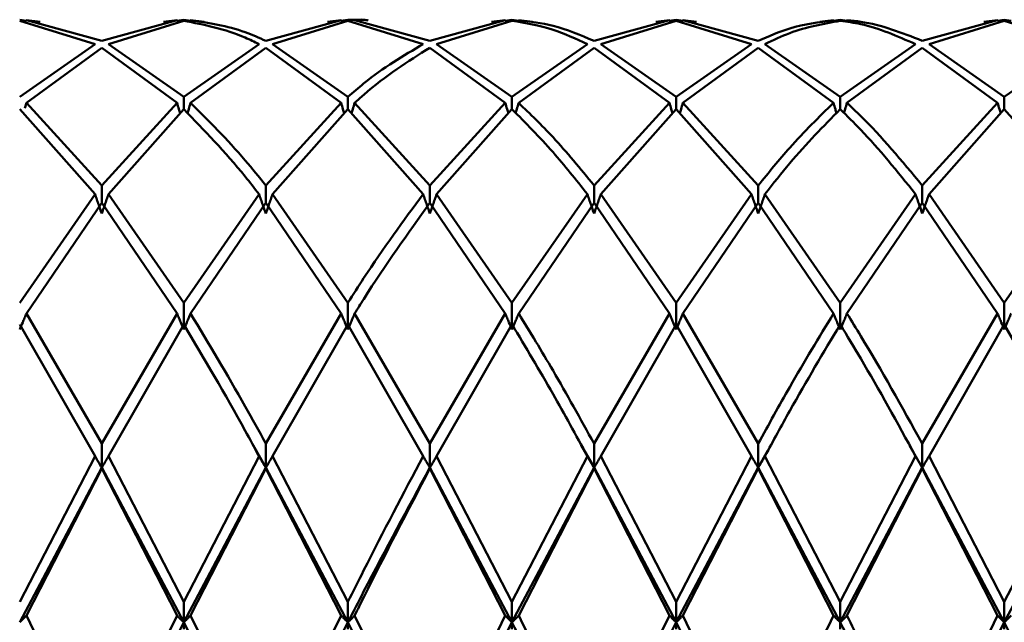
# Paper-space layout 'Лист1' of a CAD drawing. Units: millimetres. Extents: x -4059 to 3203, y -3282 to 2417.
# Drawn here: x -1914 to -1894, y 1209 to 1221 of the extents above; entities that cross this region are included whole.
import ezdxf

# ---------------------------------------------------------------- set-up
doc = ezdxf.new("R2010")
doc.units = ezdxf.units.MM

psp = doc.layouts.new('Лист1')

# ---------------------------------------------------------------- linework, layer by layer
at = {"color": 7, "linetype": 'Continuous', "lineweight": 50}
for p, q in [((-1913.526, 1220.819), (-1913.385, 1220.796)), ((-1913.526, 1220.799), (-1911.996, 1220.325)), ((-1911.859, 1220.392), (-1913.389, 1220.811)), ((-1913.389, 1220.811), (-1913.112, 1220.775)), ((-1911.859, 1220.392), (-1910.33, 1220.811)), ((-1911.722, 1220.325), (-1910.193, 1220.799)), ((-1910.607, 1220.775), (-1910.33, 1220.811)), ((-1910.193, 1220.819), (-1910.333, 1220.796)), ((-1910.193, 1220.819), (-1910.052, 1220.796)), ((-1910.056, 1220.811), (-1909.779, 1220.775)), ((-1908.527, 1220.392), (-1906.998, 1220.811)), ((-1908.39, 1220.325), (-1906.861, 1220.799)), ((-1907.275, 1220.775), (-1906.998, 1220.811)), ((-1906.861, 1220.819), (-1907.001, 1220.796)), ((-1906.861, 1220.819), (-1906.54, 1220.817)), ((-1906.861, 1220.799), (-1905.331, 1220.325)), ((-1905.194, 1220.392), (-1906.724, 1220.811)), ((-1905.194, 1220.392), (-1903.664, 1220.811)), ((-1905.057, 1220.325), (-1903.527, 1220.799)), ((-1903.941, 1220.775), (-1903.664, 1220.811)), ((-1903.527, 1220.819), (-1903.668, 1220.796)), ((-1903.527, 1220.819), (-1903.387, 1220.796)), ((-1903.391, 1220.811), (-1903.113, 1220.775)), ((-1901.86, 1220.392), (-1900.329, 1220.811)), ((-1901.723, 1220.325), (-1900.192, 1220.799)), ((-1900.607, 1220.775), (-1900.329, 1220.811)), ((-1900.192, 1220.819), (-1900.333, 1220.796)), ((-1900.192, 1220.819), (-1900.052, 1220.796)), ((-1900.192, 1220.799), (-1898.663, 1220.325)), ((-1898.526, 1220.392), (-1900.056, 1220.811)), ((-1900.056, 1220.811), (-1899.778, 1220.775)), ((-1897.274, 1220.775), (-1896.997, 1220.811)), ((-1896.86, 1220.819), (-1897, 1220.796)), ((-1896.86, 1220.819), (-1896.719, 1220.796)), ((-1895.194, 1220.392), (-1893.664, 1220.811)), ((-1895.057, 1220.325), (-1893.528, 1220.799)), ((-1893.942, 1220.775), (-1893.664, 1220.811)), ((-1893.528, 1220.819), (-1893.668, 1220.796)), ((-1893.528, 1220.819), (-1893.387, 1220.796)), ((-1893.528, 1220.799), (-1891.997, 1220.325)), ((-1913.526, 1219.255), (-1911.996, 1220.325)), ((-1910.193, 1219.255), (-1911.722, 1220.325)), ((-1910.193, 1219.255), (-1908.664, 1220.325)), ((-1906.861, 1219.255), (-1908.39, 1220.325)), ((-1903.527, 1219.255), (-1905.057, 1220.325)), ((-1903.527, 1219.255), (-1901.996, 1220.325)), ((-1900.192, 1219.255), (-1901.723, 1220.325)), ((-1900.192, 1219.255), (-1898.663, 1220.325)), ((-1896.86, 1219.255), (-1898.389, 1220.325)), ((-1896.86, 1219.255), (-1895.331, 1220.325)), ((-1893.528, 1219.255), (-1895.057, 1220.325)), ((-1893.528, 1219.255), (-1891.997, 1220.325)), ((-1913.389, 1219.131), (-1911.859, 1220.253)), ((-1911.859, 1220.253), (-1910.33, 1219.131)), ((-1910.056, 1219.131), (-1908.527, 1220.253)), ((-1908.527, 1220.253), (-1906.998, 1219.131)), ((-1905.194, 1220.253), (-1903.664, 1219.131)), ((-1903.391, 1219.131), (-1901.86, 1220.253)), ((-1901.86, 1220.253), (-1900.329, 1219.131)), ((-1900.056, 1219.131), (-1898.526, 1220.253)), ((-1898.526, 1220.253), (-1896.997, 1219.131)), ((-1896.723, 1219.131), (-1895.194, 1220.253)), ((-1895.194, 1220.253), (-1893.664, 1219.131)), ((-1913.421, 1219.026), (-1913.389, 1219.131)), ((-1911.859, 1217.456), (-1913.389, 1219.131)), ((-1911.859, 1217.456), (-1910.33, 1219.131)), ((-1910.193, 1219.003), (-1910.193, 1219.255)), ((-1908.527, 1217.456), (-1906.998, 1219.131)), ((-1906.861, 1219.003), (-1906.861, 1219.255)), ((-1905.194, 1217.456), (-1906.724, 1219.131)), ((-1905.194, 1217.456), (-1903.664, 1219.131)), ((-1903.527, 1219.003), (-1903.527, 1219.255)), ((-1901.86, 1217.456), (-1900.329, 1219.131)), ((-1900.192, 1219.003), (-1900.192, 1219.255)), ((-1898.526, 1217.456), (-1900.056, 1219.131)), ((-1896.86, 1219.003), (-1896.86, 1219.255)), ((-1895.194, 1217.456), (-1893.664, 1219.131)), ((-1893.528, 1219.003), (-1893.528, 1219.255)), ((-1913.526, 1219.003), (-1911.996, 1217.281)), ((-1911.722, 1217.281), (-1910.193, 1219.003)), ((-1908.39, 1217.281), (-1906.861, 1219.003)), ((-1906.861, 1219.003), (-1905.331, 1217.281)), ((-1905.057, 1217.281), (-1903.527, 1219.003)), ((-1901.723, 1217.281), (-1900.192, 1219.003)), ((-1900.192, 1219.003), (-1898.663, 1217.281)), ((-1895.057, 1217.281), (-1893.528, 1219.003)), ((-1893.528, 1219.003), (-1891.997, 1217.281)), ((-1911.859, 1217.102), (-1911.859, 1217.456)), ((-1908.527, 1217.102), (-1908.527, 1217.456)), ((-1905.194, 1217.102), (-1905.194, 1217.456)), ((-1901.86, 1217.102), (-1901.86, 1217.456)), ((-1898.526, 1217.102), (-1898.526, 1217.456)), ((-1895.194, 1217.102), (-1895.194, 1217.456)), ((-1913.526, 1215.074), (-1911.996, 1217.281)), ((-1913.389, 1214.856), (-1911.859, 1217.102)), ((-1911.859, 1217.102), (-1910.33, 1214.856)), ((-1910.193, 1215.074), (-1911.722, 1217.281)), ((-1910.193, 1215.074), (-1908.664, 1217.281)), ((-1910.056, 1214.856), (-1908.527, 1217.102)), ((-1908.527, 1217.102), (-1906.998, 1214.856)), ((-1906.861, 1215.074), (-1908.39, 1217.281)), ((-1905.194, 1217.102), (-1903.664, 1214.856)), ((-1903.527, 1215.074), (-1905.057, 1217.281)), ((-1903.527, 1215.074), (-1901.996, 1217.281)), ((-1903.391, 1214.856), (-1901.86, 1217.102)), ((-1901.86, 1217.102), (-1900.329, 1214.856)), ((-1900.192, 1215.074), (-1901.723, 1217.281)), ((-1900.192, 1215.074), (-1898.663, 1217.281)), ((-1900.056, 1214.856), (-1898.526, 1217.102)), ((-1898.526, 1217.102), (-1896.997, 1214.856)), ((-1896.86, 1215.074), (-1898.389, 1217.281)), ((-1896.86, 1215.074), (-1895.331, 1217.281)), ((-1896.723, 1214.856), (-1895.194, 1217.102)), ((-1895.194, 1217.102), (-1893.664, 1214.856)), ((-1893.528, 1215.074), (-1895.057, 1217.281)), ((-1893.528, 1215.074), (-1891.997, 1217.281)), ((-1910.193, 1214.534), (-1910.193, 1215.074)), ((-1906.861, 1214.534), (-1906.861, 1215.074)), ((-1903.527, 1214.534), (-1903.527, 1215.074)), ((-1900.192, 1214.534), (-1900.192, 1215.074)), ((-1896.86, 1214.534), (-1896.86, 1215.074)), ((-1893.528, 1214.534), (-1893.528, 1215.074)), ((-1911.859, 1212.214), (-1913.389, 1214.856)), ((-1911.859, 1212.214), (-1910.33, 1214.856)), ((-1908.527, 1212.214), (-1906.998, 1214.856)), ((-1905.194, 1212.214), (-1906.724, 1214.856)), ((-1905.194, 1212.214), (-1903.664, 1214.856)), ((-1901.86, 1212.214), (-1900.329, 1214.856)), ((-1898.526, 1212.214), (-1900.056, 1214.856)), ((-1895.194, 1212.214), (-1893.664, 1214.856)), ((-1913.526, 1214.634), (-1911.996, 1211.961)), ((-1911.722, 1211.961), (-1910.193, 1214.634)), ((-1908.39, 1211.961), (-1906.861, 1214.634)), ((-1906.861, 1214.634), (-1905.331, 1211.961)), ((-1905.057, 1211.961), (-1903.527, 1214.634)), ((-1901.723, 1211.961), (-1900.192, 1214.634)), ((-1900.192, 1214.634), (-1898.663, 1211.961)), ((-1895.057, 1211.961), (-1893.528, 1214.634)), ((-1893.528, 1214.634), (-1891.997, 1211.961)), ((-1912.137, 1212.221), (-1912.137, 1212.221)), ((-1911.859, 1211.727), (-1911.859, 1212.214)), ((-1908.805, 1212.221), (-1908.805, 1212.221)), ((-1908.527, 1211.727), (-1908.787, 1212.186)), ((-1908.527, 1211.727), (-1908.527, 1212.214)), ((-1905.472, 1212.221), (-1905.472, 1212.221)), ((-1905.194, 1211.727), (-1905.194, 1212.214)), ((-1902.137, 1212.221), (-1902.137, 1212.221)), ((-1901.86, 1211.727), (-1902.119, 1212.18)), ((-1901.86, 1211.727), (-1901.86, 1212.214)), ((-1898.804, 1212.221), (-1898.804, 1212.221)), ((-1898.526, 1211.727), (-1898.526, 1212.214)), ((-1895.472, 1212.221), (-1895.472, 1212.221)), ((-1895.194, 1211.727), (-1895.454, 1212.174)), ((-1895.194, 1211.727), (-1895.194, 1212.214)), ((-1913.526, 1209), (-1911.996, 1211.961)), ((-1910.193, 1209), (-1911.722, 1211.961)), ((-1910.193, 1209), (-1908.664, 1211.961)), ((-1906.861, 1209), (-1908.39, 1211.961)), ((-1903.527, 1209), (-1905.057, 1211.961)), ((-1903.527, 1209), (-1901.996, 1211.961)), ((-1900.192, 1209), (-1901.723, 1211.961)), ((-1900.192, 1209), (-1898.663, 1211.961)), ((-1898.329, 1212.073), (-1898.526, 1211.727)), ((-1896.86, 1209), (-1898.389, 1211.961)), ((-1896.86, 1209), (-1895.331, 1211.961)), ((-1893.528, 1209), (-1895.057, 1211.961)), ((-1893.528, 1209), (-1891.997, 1211.961)), ((-1911.859, 1211.727), (-1913.526, 1208.587)), ((-1913.389, 1208.724), (-1911.859, 1211.707)), ((-1911.859, 1211.727), (-1911.859, 1211.707)), ((-1910.193, 1208.587), (-1911.859, 1211.727)), ((-1911.859, 1211.707), (-1910.33, 1208.724)), ((-1908.527, 1211.727), (-1910.193, 1208.587)), ((-1910.056, 1208.724), (-1908.527, 1211.707)), ((-1908.527, 1211.727), (-1908.527, 1211.707)), ((-1906.861, 1208.587), (-1908.527, 1211.727)), ((-1908.527, 1211.707), (-1906.998, 1208.724)), ((-1905.194, 1211.727), (-1905.194, 1211.707)), ((-1903.527, 1208.587), (-1905.194, 1211.727)), ((-1905.194, 1211.707), (-1903.664, 1208.724)), ((-1901.86, 1211.727), (-1903.527, 1208.587)), ((-1903.391, 1208.724), (-1901.86, 1211.707)), ((-1901.86, 1211.727), (-1901.86, 1211.707)), ((-1900.192, 1208.587), (-1901.86, 1211.727)), ((-1901.86, 1211.707), (-1900.329, 1208.724)), ((-1898.526, 1211.727), (-1900.192, 1208.587)), ((-1900.056, 1208.724), (-1898.526, 1211.707)), ((-1898.526, 1211.727), (-1898.526, 1211.707)), ((-1896.86, 1208.587), (-1898.526, 1211.727)), ((-1898.526, 1211.707), (-1896.997, 1208.724)), ((-1895.194, 1211.727), (-1896.86, 1208.587)), ((-1896.723, 1208.724), (-1895.194, 1211.707)), ((-1895.194, 1211.727), (-1895.194, 1211.707)), ((-1893.528, 1208.587), (-1895.194, 1211.727)), ((-1895.194, 1211.707), (-1893.664, 1208.724)), ((-1891.861, 1211.727), (-1893.528, 1208.587)), ((-1910.193, 1208.587), (-1910.193, 1209)), ((-1906.861, 1208.587), (-1906.861, 1209)), ((-1903.527, 1208.587), (-1903.527, 1209)), ((-1900.192, 1208.587), (-1900.192, 1209)), ((-1896.86, 1208.587), (-1896.86, 1209)), ((-1893.528, 1208.587), (-1893.528, 1209)), ((-1911.859, 1205.573), (-1913.389, 1208.724)), ((-1911.859, 1205.573), (-1910.33, 1208.724)), ((-1908.527, 1205.573), (-1906.998, 1208.724)), ((-1905.194, 1205.573), (-1906.724, 1208.724)), ((-1905.194, 1205.573), (-1903.664, 1208.724)), ((-1901.86, 1205.573), (-1900.329, 1208.724)), ((-1898.526, 1205.573), (-1900.056, 1208.724)), ((-1895.194, 1205.573), (-1893.664, 1208.724)), ((-1910.193, 1208.587), (-1911.859, 1205.251)), ((-1910.193, 1208.587), (-1910.193, 1208.448)), ((-1906.861, 1208.587), (-1908.527, 1205.251)), ((-1906.861, 1208.587), (-1906.861, 1208.448)), ((-1905.194, 1205.251), (-1906.861, 1208.587)), ((-1903.527, 1208.587), (-1905.194, 1205.251)), ((-1903.527, 1208.587), (-1903.527, 1208.448)), ((-1900.192, 1208.587), (-1901.86, 1205.251)), ((-1900.192, 1208.587), (-1900.192, 1208.448)), ((-1898.526, 1205.251), (-1900.192, 1208.587)), ((-1896.86, 1208.587), (-1896.86, 1208.448)), ((-1893.528, 1208.587), (-1895.194, 1205.251)), ((-1893.528, 1208.587), (-1893.528, 1208.448)), ((-1891.861, 1205.251), (-1893.528, 1208.587))]:
    psp.add_line(p, q, dxfattribs=at)
for points, knots in [([(-1910.193, 1220.799), (-1909.777, 1220.719), (-1909.268, 1220.62), (-1908.758, 1220.371), (-1908.664, 1220.325)], [0, 0, 0, 0, 0.816633, 1, 1, 1, 1]), ([(-1908.527, 1220.392), (-1908.666, 1220.454), (-1909.177, 1220.681), (-1909.686, 1220.757), (-1910.056, 1220.811)], [0, 0, 0, 0, 0.272886, 1, 1, 1, 1]), ([(-1906.724, 1220.811), (-1906.662, 1220.818), (-1906.569, 1220.829), (-1906.477, 1220.812), (-1906.446, 1220.806)], [0, 0, 0, 0, 0.66183, 1, 1, 1, 1]), ([(-1903.527, 1220.799), (-1903.249, 1220.753), (-1902.739, 1220.669), (-1902.229, 1220.433), (-1901.996, 1220.325)], [0, 0, 0, 0, 0.544687, 1, 1, 1, 1]), ([(-1901.86, 1220.392), (-1902.137, 1220.509), (-1902.648, 1220.722), (-1903.158, 1220.783), (-1903.391, 1220.811)], [0, 0, 0, 0, 0.544687, 1, 1, 1, 1]), ([(-1898.526, 1220.392), (-1898.313, 1220.484), (-1897.803, 1220.705), (-1897.293, 1220.772), (-1896.997, 1220.811)], [0, 0, 0, 0, 0.41904, 1, 1, 1, 1]), ([(-1898.389, 1220.325), (-1898.221, 1220.405), (-1897.712, 1220.648), (-1897.202, 1220.738), (-1896.86, 1220.799)], [0, 0, 0, 0, 0.3295695, 1, 1, 1, 1]), ([(-1896.86, 1220.799), (-1896.721, 1220.78), (-1896.21, 1220.71), (-1895.701, 1220.487), (-1895.331, 1220.325)], [0, 0, 0, 0, 0.2728862, 1, 1, 1, 1]), ([(-1895.194, 1220.392), (-1895.61, 1220.556), (-1896.119, 1220.756), (-1896.629, 1220.802), (-1896.723, 1220.811)], [0, 0, 0, 0, 0.816633, 1, 1, 1, 1]), ([(-1906.861, 1219.255), (-1906.754, 1219.348), (-1906.243, 1219.79), (-1905.734, 1220.089), (-1905.331, 1220.325)], [0, 0, 0, 0, 0.2097224, 1, 1, 1, 1]), ([(-1906.724, 1219.131), (-1906.662, 1219.187), (-1906.152, 1219.65), (-1905.642, 1219.971), (-1905.194, 1220.253)], [0, 0, 0, 0, 0.120196, 1, 1, 1, 1]), ([(-1910.33, 1219.131), (-1910.318, 1219.089), (-1910.297, 1219.018), (-1910.275, 1218.948), (-1910.267, 1218.92)], [0, 0, 0, 0, 0.597259, 1, 1, 1, 1]), ([(-1910.056, 1219.131), (-1910.068, 1219.089), (-1910.089, 1219.019), (-1910.11, 1218.949), (-1910.119, 1218.921)], [0, 0, 0, 0, 0.602048, 1, 1, 1, 1]), ([(-1908.527, 1217.456), (-1908.666, 1217.629), (-1909.177, 1218.261), (-1909.686, 1218.765), (-1910.056, 1219.131)], [0, 0, 0, 0, 0.272886, 1, 1, 1, 1]), ([(-1906.998, 1219.131), (-1906.985, 1219.089), (-1906.965, 1219.018), (-1906.943, 1218.948), (-1906.934, 1218.92)], [0, 0, 0, 0, 0.597411, 1, 1, 1, 1]), ([(-1906.724, 1219.131), (-1906.736, 1219.089), (-1906.757, 1219.018), (-1906.778, 1218.948), (-1906.787, 1218.92)], [0, 0, 0, 0, 0.5973897, 1, 1, 1, 1]), ([(-1903.664, 1219.131), (-1903.651, 1219.089), (-1903.631, 1219.019), (-1903.609, 1218.948), (-1903.601, 1218.92)], [0, 0, 0, 0, 0.598649, 1, 1, 1, 1]), ([(-1903.391, 1219.131), (-1903.403, 1219.089), (-1903.423, 1219.02), (-1903.444, 1218.951), (-1903.452, 1218.924)], [0, 0, 0, 0, 0.6109337, 1, 1, 1, 1]), ([(-1901.86, 1217.456), (-1902.137, 1217.795), (-1902.648, 1218.417), (-1903.158, 1218.908), (-1903.391, 1219.131)], [0, 0, 0, 0, 0.544687, 1, 1, 1, 1]), ([(-1900.329, 1219.131), (-1900.317, 1219.089), (-1900.296, 1219.019), (-1900.275, 1218.948), (-1900.266, 1218.92)], [0, 0, 0, 0, 0.597855, 1, 1, 1, 1]), ([(-1900.056, 1219.131), (-1900.068, 1219.089), (-1900.089, 1219.019), (-1900.11, 1218.948), (-1900.119, 1218.92)], [0, 0, 0, 0, 0.5978943, 1, 1, 1, 1]), ([(-1898.526, 1217.456), (-1898.313, 1217.719), (-1897.803, 1218.346), (-1897.293, 1218.843), (-1896.997, 1219.131)], [0, 0, 0, 0, 0.4190402, 1, 1, 1, 1]), ([(-1896.997, 1219.131), (-1896.985, 1219.089), (-1896.964, 1219.02), (-1896.943, 1218.95), (-1896.935, 1218.923)], [0, 0, 0, 0, 0.6062066, 1, 1, 1, 1]), ([(-1896.723, 1219.131), (-1896.735, 1219.089), (-1896.755, 1219.021), (-1896.776, 1218.953), (-1896.784, 1218.927)], [0, 0, 0, 0, 0.6182928, 1, 1, 1, 1]), ([(-1895.194, 1217.456), (-1895.61, 1217.955), (-1896.119, 1218.566), (-1896.629, 1219.044), (-1896.723, 1219.131)], [0, 0, 0, 0, 0.816633, 1, 1, 1, 1]), ([(-1893.664, 1219.131), (-1893.652, 1219.089), (-1893.631, 1219.018), (-1893.61, 1218.948), (-1893.601, 1218.92)], [0, 0, 0, 0, 0.597619, 1, 1, 1, 1]), ([(-1910.193, 1219.003), (-1909.777, 1218.575), (-1909.268, 1218.051), (-1908.758, 1217.4), (-1908.664, 1217.281)], [0, 0, 0, 0, 0.816633, 1, 1, 1, 1]), ([(-1903.527, 1219.003), (-1903.249, 1218.725), (-1902.739, 1218.213), (-1902.229, 1217.573), (-1901.996, 1217.281)], [0, 0, 0, 0, 0.544687, 1, 1, 1, 1]), ([(-1898.389, 1217.281), (-1898.221, 1217.494), (-1897.712, 1218.14), (-1897.202, 1218.656), (-1896.86, 1219.003)], [0, 0, 0, 0, 0.329569, 1, 1, 1, 1]), ([(-1896.86, 1219.003), (-1896.721, 1218.867), (-1896.21, 1218.369), (-1895.701, 1217.739), (-1895.331, 1217.281)], [0, 0, 0, 0, 0.272886, 1, 1, 1, 1]), ([(-1911.996, 1217.281), (-1911.984, 1217.244), (-1911.959, 1217.17), (-1911.913, 1217.039), (-1911.88, 1216.945), (-1911.859, 1216.887)], [0, 0, 0, 0, 0.280447, 0.560894, 1, 1, 1, 1]), ([(-1911.722, 1217.281), (-1911.735, 1217.244), (-1911.76, 1217.17), (-1911.805, 1217.039), (-1911.839, 1216.945), (-1911.859, 1216.887)], [0, 0, 0, 0, 0.280466, 0.560932, 1, 1, 1, 1]), ([(-1908.664, 1217.281), (-1908.652, 1217.244), (-1908.627, 1217.17), (-1908.581, 1217.039), (-1908.547, 1216.945), (-1908.527, 1216.887)], [0, 0, 0, 0, 0.280427, 0.560855, 1, 1, 1, 1]), ([(-1908.39, 1217.281), (-1908.402, 1217.244), (-1908.427, 1217.17), (-1908.473, 1217.039), (-1908.506, 1216.945), (-1908.527, 1216.887)], [0, 0, 0, 0, 0.280425, 0.560849, 1, 1, 1, 1]), ([(-1906.861, 1215.074), (-1906.754, 1215.242), (-1906.243, 1216.042), (-1905.734, 1216.734), (-1905.331, 1217.281)], [0, 0, 0, 0, 0.209722, 1, 1, 1, 1]), ([(-1906.724, 1214.856), (-1906.662, 1214.954), (-1906.152, 1215.769), (-1905.642, 1216.478), (-1905.194, 1217.102)], [0, 0, 0, 0, 0.120196, 1, 1, 1, 1]), ([(-1905.331, 1217.281), (-1905.319, 1217.244), (-1905.294, 1217.17), (-1905.248, 1217.039), (-1905.215, 1216.945), (-1905.194, 1216.887)], [0, 0, 0, 0, 0.280489, 0.560978, 1, 1, 1, 1]), ([(-1905.057, 1217.281), (-1905.07, 1217.244), (-1905.095, 1217.17), (-1905.14, 1217.039), (-1905.174, 1216.945), (-1905.194, 1216.887)], [0, 0, 0, 0, 0.280465, 0.56093, 1, 1, 1, 1]), ([(-1901.996, 1217.281), (-1901.984, 1217.244), (-1901.959, 1217.17), (-1901.914, 1217.039), (-1901.88, 1216.945), (-1901.86, 1216.887)], [0, 0, 0, 0, 0.280515, 0.561031, 1, 1, 1, 1]), ([(-1901.723, 1217.281), (-1901.736, 1217.244), (-1901.76, 1217.17), (-1901.806, 1217.039), (-1901.839, 1216.945), (-1901.86, 1216.887)], [0, 0, 0, 0, 0.28055, 0.5611, 1, 1, 1, 1]), ([(-1898.663, 1217.281), (-1898.651, 1217.244), (-1898.626, 1217.17), (-1898.58, 1217.039), (-1898.547, 1216.945), (-1898.526, 1216.887)], [0, 0, 0, 0, 0.280435, 0.560869, 1, 1, 1, 1]), ([(-1898.389, 1217.281), (-1898.401, 1217.244), (-1898.426, 1217.17), (-1898.472, 1217.039), (-1898.505, 1216.945), (-1898.526, 1216.887)], [0, 0, 0, 0, 0.280448, 0.560896, 1, 1, 1, 1]), ([(-1895.331, 1217.281), (-1895.318, 1217.244), (-1895.294, 1217.17), (-1895.248, 1217.039), (-1895.214, 1216.945), (-1895.194, 1216.887)], [0, 0, 0, 0, 0.280435, 0.56087, 1, 1, 1, 1]), ([(-1895.057, 1217.281), (-1895.069, 1217.244), (-1895.094, 1217.17), (-1895.14, 1217.039), (-1895.173, 1216.945), (-1895.194, 1216.887)], [0, 0, 0, 0, 0.280427, 0.560854, 1, 1, 1, 1]), ([(-1913.389, 1214.856), (-1913.402, 1214.826), (-1913.427, 1214.765), (-1913.472, 1214.658), (-1913.505, 1214.581), (-1913.526, 1214.534)], [0, 0, 0, 0, 0.280517, 0.561034, 1, 1, 1, 1]), ([(-1910.33, 1214.856), (-1910.318, 1214.826), (-1910.293, 1214.765), (-1910.247, 1214.658), (-1910.213, 1214.581), (-1910.193, 1214.534)], [0, 0, 0, 0, 0.280427, 0.560854, 1, 1, 1, 1]), ([(-1910.056, 1214.856), (-1910.068, 1214.826), (-1910.093, 1214.765), (-1910.139, 1214.658), (-1910.172, 1214.581), (-1910.193, 1214.534)], [0, 0, 0, 0, 0.280435, 0.56087, 1, 1, 1, 1]), ([(-1908.527, 1212.214), (-1908.666, 1212.467), (-1909.177, 1213.396), (-1909.686, 1214.241), (-1910.056, 1214.856)], [0, 0, 0, 0, 0.2728862, 1, 1, 1, 1]), ([(-1906.998, 1214.856), (-1906.985, 1214.826), (-1906.96, 1214.765), (-1906.915, 1214.658), (-1906.881, 1214.581), (-1906.861, 1214.534)], [0, 0, 0, 0, 0.280448, 0.560896, 1, 1, 1, 1]), ([(-1906.724, 1214.856), (-1906.736, 1214.826), (-1906.761, 1214.765), (-1906.806, 1214.658), (-1906.84, 1214.581), (-1906.861, 1214.534)], [0, 0, 0, 0, 0.280435, 0.560869, 1, 1, 1, 1]), ([(-1903.664, 1214.856), (-1903.651, 1214.826), (-1903.626, 1214.765), (-1903.581, 1214.658), (-1903.548, 1214.581), (-1903.527, 1214.534)], [0, 0, 0, 0, 0.28055, 0.5611, 1, 1, 1, 1]), ([(-1903.391, 1214.856), (-1903.403, 1214.826), (-1903.428, 1214.765), (-1903.473, 1214.658), (-1903.507, 1214.581), (-1903.527, 1214.534)], [0, 0, 0, 0, 0.280515, 0.561031, 1, 1, 1, 1]), ([(-1901.86, 1212.214), (-1902.137, 1212.717), (-1902.648, 1213.64), (-1903.158, 1214.475), (-1903.391, 1214.856)], [0, 0, 0, 0, 0.5446865, 1, 1, 1, 1]), ([(-1900.329, 1214.856), (-1900.317, 1214.826), (-1900.292, 1214.765), (-1900.247, 1214.658), (-1900.213, 1214.581), (-1900.192, 1214.534)], [0, 0, 0, 0, 0.280465, 0.56093, 1, 1, 1, 1]), ([(-1900.056, 1214.856), (-1900.068, 1214.826), (-1900.093, 1214.765), (-1900.138, 1214.658), (-1900.172, 1214.581), (-1900.192, 1214.534)], [0, 0, 0, 0, 0.280489, 0.560978, 1, 1, 1, 1]), ([(-1898.526, 1212.214), (-1898.313, 1212.602), (-1897.803, 1213.528), (-1897.293, 1214.368), (-1896.997, 1214.856)], [0, 0, 0, 0, 0.41904, 1, 1, 1, 1]), ([(-1896.997, 1214.856), (-1896.985, 1214.826), (-1896.96, 1214.765), (-1896.914, 1214.658), (-1896.88, 1214.581), (-1896.86, 1214.534)], [0, 0, 0, 0, 0.280425, 0.560849, 1, 1, 1, 1]), ([(-1896.723, 1214.856), (-1896.735, 1214.826), (-1896.76, 1214.765), (-1896.806, 1214.658), (-1896.839, 1214.581), (-1896.86, 1214.534)], [0, 0, 0, 0, 0.280427, 0.560855, 1, 1, 1, 1]), ([(-1895.194, 1212.214), (-1895.61, 1212.962), (-1896.119, 1213.879), (-1896.629, 1214.704), (-1896.723, 1214.856)], [0, 0, 0, 0, 0.8166335, 1, 1, 1, 1]), ([(-1893.664, 1214.856), (-1893.652, 1214.826), (-1893.627, 1214.765), (-1893.582, 1214.658), (-1893.548, 1214.581), (-1893.528, 1214.534)], [0, 0, 0, 0, 0.280466, 0.560932, 1, 1, 1, 1]), ([(-1893.39, 1214.856), (-1893.403, 1214.826), (-1893.428, 1214.765), (-1893.473, 1214.658), (-1893.507, 1214.581), (-1893.528, 1214.534)], [0, 0, 0, 0, 0.280447, 0.560894, 1, 1, 1, 1]), ([(-1910.193, 1214.634), (-1909.777, 1213.933), (-1909.268, 1213.074), (-1908.758, 1212.134), (-1908.664, 1211.961)], [0, 0, 0, 0, 0.816633, 1, 1, 1, 1]), ([(-1903.527, 1214.634), (-1903.249, 1214.171), (-1902.739, 1213.321), (-1902.229, 1212.387), (-1901.996, 1211.961)], [0, 0, 0, 0, 0.5446865, 1, 1, 1, 1]), ([(-1898.389, 1211.961), (-1898.221, 1212.27), (-1897.712, 1213.208), (-1897.202, 1214.062), (-1896.86, 1214.634)], [0, 0, 0, 0, 0.329569, 1, 1, 1, 1]), ([(-1896.86, 1214.634), (-1896.721, 1214.405), (-1896.21, 1213.565), (-1895.701, 1212.636), (-1895.331, 1211.961)], [0, 0, 0, 0, 0.272886, 1, 1, 1, 1]), ([(-1911.996, 1211.961), (-1911.984, 1211.939), (-1911.959, 1211.895), (-1911.913, 1211.817), (-1911.88, 1211.761), (-1911.859, 1211.727)], [0, 0, 0, 0, 0.280447, 0.560894, 1, 1, 1, 1]), ([(-1911.722, 1211.961), (-1911.735, 1211.939), (-1911.76, 1211.895), (-1911.805, 1211.817), (-1911.839, 1211.761), (-1911.859, 1211.727)], [0, 0, 0, 0, 0.280466, 0.560932, 1, 1, 1, 1]), ([(-1908.664, 1211.961), (-1908.652, 1211.939), (-1908.627, 1211.895), (-1908.581, 1211.817), (-1908.547, 1211.761), (-1908.527, 1211.727)], [0, 0, 0, 0, 0.280427, 0.560855, 1, 1, 1, 1]), ([(-1908.39, 1211.961), (-1908.402, 1211.939), (-1908.427, 1211.895), (-1908.473, 1211.817), (-1908.506, 1211.761), (-1908.527, 1211.727)], [0, 0, 0, 0, 0.280425, 0.560849, 1, 1, 1, 1]), ([(-1906.861, 1209), (-1906.754, 1209.214), (-1906.243, 1210.233), (-1905.734, 1211.199), (-1905.331, 1211.961)], [0, 0, 0, 0, 0.209722, 1, 1, 1, 1]), ([(-1905.331, 1211.961), (-1905.319, 1211.939), (-1905.294, 1211.895), (-1905.248, 1211.817), (-1905.215, 1211.761), (-1905.194, 1211.727)], [0, 0, 0, 0, 0.280489, 0.560978, 1, 1, 1, 1]), ([(-1905.057, 1211.961), (-1905.07, 1211.939), (-1905.095, 1211.895), (-1905.14, 1211.817), (-1905.174, 1211.761), (-1905.194, 1211.727)], [0, 0, 0, 0, 0.280465, 0.56093, 1, 1, 1, 1]), ([(-1901.996, 1211.961), (-1901.984, 1211.939), (-1901.959, 1211.895), (-1901.914, 1211.817), (-1901.88, 1211.761), (-1901.86, 1211.727)], [0, 0, 0, 0, 0.280515, 0.561031, 1, 1, 1, 1]), ([(-1901.723, 1211.961), (-1901.736, 1211.939), (-1901.76, 1211.895), (-1901.806, 1211.817), (-1901.839, 1211.761), (-1901.86, 1211.727)], [0, 0, 0, 0, 0.28055, 0.5611, 1, 1, 1, 1]), ([(-1898.663, 1211.961), (-1898.651, 1211.939), (-1898.626, 1211.895), (-1898.58, 1211.817), (-1898.547, 1211.761), (-1898.526, 1211.727)], [0, 0, 0, 0, 0.280435, 0.560869, 1, 1, 1, 1]), ([(-1898.389, 1211.961), (-1898.401, 1211.939), (-1898.426, 1211.895), (-1898.472, 1211.817), (-1898.505, 1211.761), (-1898.526, 1211.727)], [0, 0, 0, 0, 0.280448, 0.560896, 1, 1, 1, 1]), ([(-1895.331, 1211.961), (-1895.318, 1211.939), (-1895.294, 1211.895), (-1895.248, 1211.817), (-1895.214, 1211.761), (-1895.194, 1211.727)], [0, 0, 0, 0, 0.280435, 0.56087, 1, 1, 1, 1]), ([(-1895.057, 1211.961), (-1895.069, 1211.939), (-1895.094, 1211.895), (-1895.14, 1211.817), (-1895.173, 1211.761), (-1895.194, 1211.727)], [0, 0, 0, 0, 0.280427, 0.560854, 1, 1, 1, 1]), ([(-1905.194, 1211.727), (-1905.642, 1210.901), (-1906.197, 1209.878), (-1906.754, 1208.795), (-1906.861, 1208.587)], [0, 0, 0, 0, 0.807466, 1, 1, 1, 1]), ([(-1906.724, 1208.724), (-1906.662, 1208.848), (-1906.152, 1209.874), (-1905.642, 1210.849), (-1905.194, 1211.707)], [0, 0, 0, 0, 0.1201956, 1, 1, 1, 1]), ([(-1913.389, 1208.724), (-1913.402, 1208.711), (-1913.427, 1208.686), (-1913.472, 1208.64), (-1913.505, 1208.607), (-1913.526, 1208.587)], [0, 0, 0, 0, 0.280517, 0.561034, 1, 1, 1, 1]), ([(-1910.33, 1208.724), (-1910.318, 1208.711), (-1910.293, 1208.686), (-1910.247, 1208.64), (-1910.213, 1208.607), (-1910.193, 1208.587)], [0, 0, 0, 0, 0.280427, 0.560854, 1, 1, 1, 1]), ([(-1910.056, 1208.724), (-1910.068, 1208.711), (-1910.093, 1208.686), (-1910.139, 1208.64), (-1910.172, 1208.607), (-1910.193, 1208.587)], [0, 0, 0, 0, 0.280435, 0.56087, 1, 1, 1, 1]), ([(-1908.527, 1205.573), (-1908.666, 1205.863), (-1909.177, 1206.927), (-1909.686, 1207.968), (-1910.056, 1208.724)], [0, 0, 0, 0, 0.272886, 1, 1, 1, 1]), ([(-1906.998, 1208.724), (-1906.985, 1208.711), (-1906.96, 1208.686), (-1906.915, 1208.64), (-1906.881, 1208.607), (-1906.861, 1208.587)], [0, 0, 0, 0, 0.280448, 0.560896, 1, 1, 1, 1]), ([(-1906.724, 1208.724), (-1906.736, 1208.711), (-1906.761, 1208.686), (-1906.806, 1208.64), (-1906.84, 1208.607), (-1906.861, 1208.587)], [0, 0, 0, 0, 0.280435, 0.560869, 1, 1, 1, 1]), ([(-1903.664, 1208.724), (-1903.651, 1208.711), (-1903.626, 1208.686), (-1903.581, 1208.64), (-1903.548, 1208.607), (-1903.527, 1208.587)], [0, 0, 0, 0, 0.28055, 0.5611, 1, 1, 1, 1]), ([(-1903.391, 1208.724), (-1903.403, 1208.711), (-1903.428, 1208.686), (-1903.473, 1208.64), (-1903.507, 1208.607), (-1903.527, 1208.587)], [0, 0, 0, 0, 0.280515, 0.561031, 1, 1, 1, 1]), ([(-1901.86, 1205.573), (-1902.137, 1206.152), (-1902.648, 1207.217), (-1903.158, 1208.253), (-1903.391, 1208.724)], [0, 0, 0, 0, 0.544687, 1, 1, 1, 1]), ([(-1900.329, 1208.724), (-1900.317, 1208.711), (-1900.292, 1208.686), (-1900.247, 1208.64), (-1900.213, 1208.607), (-1900.192, 1208.587)], [0, 0, 0, 0, 0.280465, 0.56093, 1, 1, 1, 1]), ([(-1900.056, 1208.724), (-1900.068, 1208.711), (-1900.093, 1208.686), (-1900.138, 1208.64), (-1900.172, 1208.607), (-1900.192, 1208.587)], [0, 0, 0, 0, 0.280489, 0.560978, 1, 1, 1, 1]), ([(-1898.526, 1205.573), (-1898.313, 1206.019), (-1897.803, 1207.084), (-1897.293, 1208.121), (-1896.997, 1208.724)], [0, 0, 0, 0, 0.41904, 1, 1, 1, 1]), ([(-1896.997, 1208.724), (-1896.985, 1208.711), (-1896.96, 1208.686), (-1896.914, 1208.64), (-1896.88, 1208.607), (-1896.86, 1208.587)], [0, 0, 0, 0, 0.280425, 0.560849, 1, 1, 1, 1]), ([(-1896.723, 1208.724), (-1896.735, 1208.711), (-1896.76, 1208.686), (-1896.806, 1208.64), (-1896.839, 1208.607), (-1896.86, 1208.587)], [0, 0, 0, 0, 0.280427, 0.560855, 1, 1, 1, 1]), ([(-1895.194, 1205.573), (-1895.61, 1206.441), (-1896.119, 1207.505), (-1896.629, 1208.535), (-1896.723, 1208.724)], [0, 0, 0, 0, 0.816633, 1, 1, 1, 1]), ([(-1893.664, 1208.724), (-1893.652, 1208.711), (-1893.627, 1208.686), (-1893.582, 1208.64), (-1893.548, 1208.607), (-1893.528, 1208.587)], [0, 0, 0, 0, 0.280466, 0.560932, 1, 1, 1, 1]), ([(-1893.39, 1208.724), (-1893.403, 1208.711), (-1893.428, 1208.686), (-1893.473, 1208.64), (-1893.507, 1208.607), (-1893.528, 1208.587)], [0, 0, 0, 0, 0.280447, 0.560894, 1, 1, 1, 1]), ([(-1908.527, 1205.251), (-1908.666, 1205.534), (-1909.222, 1206.66), (-1909.777, 1207.761), (-1910.193, 1208.587)], [0, 0, 0, 0, 0.250504, 1, 1, 1, 1]), ([(-1895.194, 1205.251), (-1895.61, 1206.096), (-1896.164, 1207.223), (-1896.721, 1208.313), (-1896.86, 1208.587)], [0, 0, 0, 0, 0.7494963, 1, 1, 1, 1])]:
    psp.add_open_spline(points, degree=3, knots=knots, dxfattribs=at)
psp.add_open_spline([(-1901.86, 1205.251), (-1902.137, 1205.815), (-1902.693, 1206.942), (-1903.249, 1208.038), (-1903.527, 1208.587)], degree=3, dxfattribs=at)

doc.saveas('drawing.dxf')
